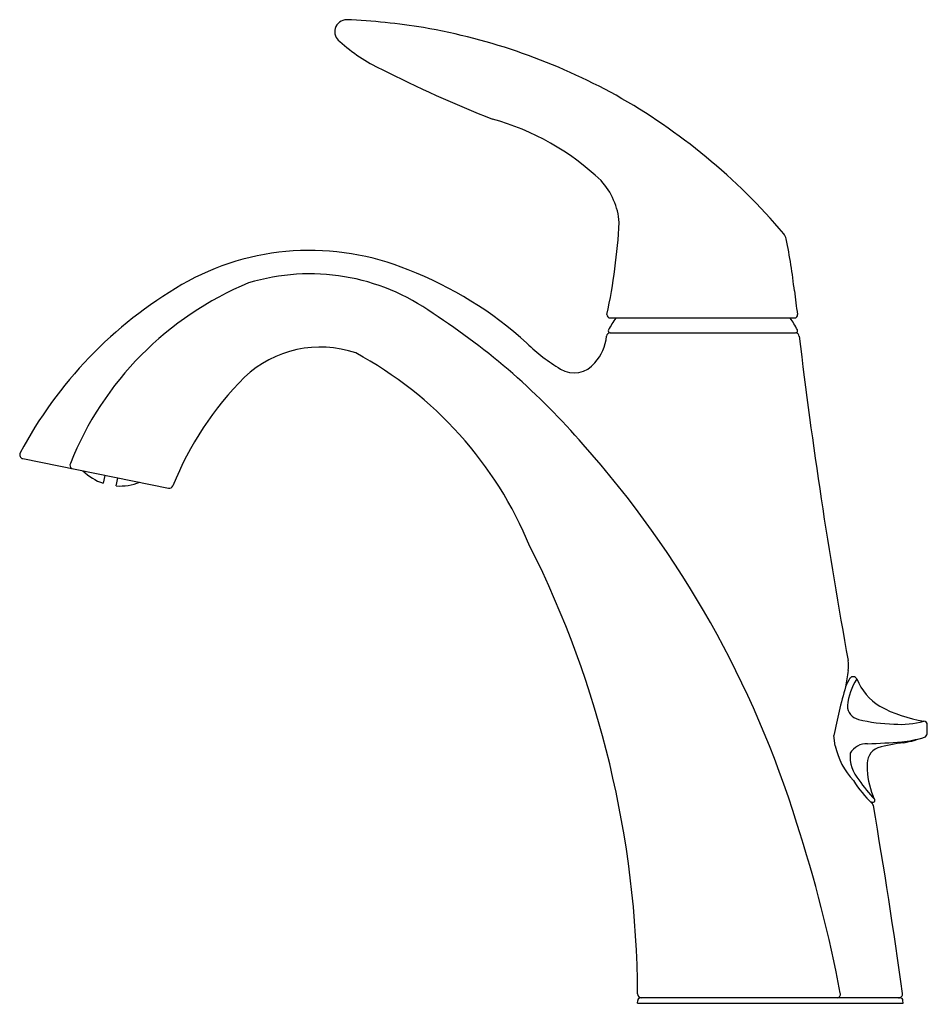
# Model space of a CAD drawing. Extents: x 6.19 to 13.04, y 0.69 to 8.12.
import ezdxf

# ---------------------------------------------------------------- set-up
doc = ezdxf.new("R2010")
doc.units = 0
doc.header["$LTSCALE"] = 0.64311
doc.header["$MEASUREMENT"] = 0
doc.layers.get('0').update_dxf_attribs({"linetype": 'CONTINUOUS'})
doc.layers.get('Defpoints').update_dxf_attribs({"linetype": 'CONTINUOUS'})
doc.styles.get("Standard").update_dxf_attribs({"font": 'txt', "width": 0.8})

msp = doc.modelspace()

# ---------------------------------------------------------------- linework, layer by layer
for p, q in [((10.6452, 5.8688), (12.0378, 5.8688)), ((10.6457, 5.7566), (12.0471, 5.7566)), ((6.2104, 4.8065), (7.3104, 4.5841)), ((6.8291, 4.6798), (6.8172, 4.6207)), ((6.9152, 4.6009), (6.9272, 4.66)), ((12.3466, 2.6387), (12.3364, 2.7164)), ((12.611, 2.2175), (12.6271, 2.2121)), ((10.8536, 0.6959), (10.8543, 0.7166)), ((10.8536, 0.6959), (12.8579, 0.6959)), ((12.8372, 0.7359), (10.8743, 0.7359)), ((12.8579, 0.6959), (12.8571, 0.7166))]:
    msp.add_line(p, q)
for centre, radius, start, end in [((8.6582, 8.0274), 0.0931, 90.87851, 163.11739), ((8.4366, 3.1284), 4.997, 80.78577, 87.47492), ((8.6591, 8.0305), 0.0932, 165.08408, 233.43811), ((8.4442, 3.4855), 4.6435, 61.07039, 80.17197), ((9.4815, 8.9391), 1.3183, 228.24874, 244.68697), ((13.0823, 15.8948), 9.15, 242.92639, 248.68541), ((8.4239, 3.5115), 4.6307, 40.26895, 60.69594), ((9.2476, 5.5169), 1.9223, 46.24444, 74.65152), ((10.1886, 6.5482), 0.5277, 4.52359, 42.60227), ((6.1652, 6.8425), 4.5565, 348.00223, 356.82106), ((11.8768, 6.4435), 0.101, 12.51826, 37.06174), ((7.7528, 5.5944), 4.3115, 6.36809, 11.65459), ((8.3786, 4.4345), 1.944, 67.56436, 119.87323), ((8.3786, 4.6062), 1.5954, 54.35454, 106.86907), ((8.101, 3.5747), 2.8455, 47.65298, 69.00526), ((9.0366, 3.3362), 3.2242, 120.29154, 151.99021), ((8.8572, 3.8551), 2.4648, 112.45847, 158.18469), ((18.9727, 6.8916), 6.9833, 186.73512, 188.20594), ((6.4001, 1.4246), 5.3396, 40.80284, 56.99844), ((10.6452, 5.8921), 0.0233, 172.06184, 269.98588), ((12.0379, 5.8919), 0.0231, 269.76203, 7.22492), ((11.6678, 5.1919), 1.19, 145.33056, 150.46278), ((11.3464, 5.4066), 0.8051, 27.51553, 35.03755), ((10.2586, 5.7687), 0.3621, 318.90848, 353.90374), ((10.6488, 5.7264), 0.0304, 95.79824, 172.70699), ((10.6446, 5.7709), 0.0144, 148.06959, 274.4278), ((12.0471, 5.7716), 0.015, 270, 27.51553), ((12.0423, 5.7247), 0.0322, 9.41362, 81.5012), ((52.4103, 10.5661), 40.6251, 186.8368, 190.32878), ((10.9887, 6.6787), 1.3945, 225.87367, 239.01944), ((8.4566, 4.8168), 0.8319, 71.23172, 133.4422), ((7.3376, 3.0322), 2.9223, 22.36526, 61.67184), ((10.3741, 5.6554), 0.2008, 239.06447, 321.59928), ((9.6148, 3.6909), 2.4468, 135.004, 158.13981), ((4.6937, -0.2143), 7.7032, 17.11228, 41.73649), ((6.2164, 4.8359), 0.03, 151.19111, 258.57123), ((6.5967, 4.7573), 0.0309, 153.68746, 234.96936), ((6.9527, 5.0145), 0.4165, 225.99456, 251.00796), ((6.9425, 5.0204), 0.4204, 266.27803, 291.03128), ((7.3163, 4.6135), 0.03, 258.57155, 337.19134), ((3.263, 0.7263), 7.5902, 0.29431, 26.76252), ((12.0965, 3.2445), 0.3492, 353.69094, 6.18306), ((14.1487, 2.8713), 1.7378, 168.89135, 173.00076), ((12.6971, 2.9855), 0.29, 145.78054, 159.97449), ((12.8877, 2.896), 0.4526, 146.87908, 174.19001), ((12.4814, 3.1309), 0.0299, 24.48634, 141.53861), ((12.9179, 3.3114), 0.4424, 202.33756, 237.82788), ((16.0262, 2.0293), 3.7533, 163.69471, 169.45238), ((12.5411, 2.9402), 0.1037, 179.08476, 258.92953), ((13.1816, 3.8758), 1.0634, 241.99809, 261.04827), ((12.8207, 4.0493), 1.2473, 256.1069, 268.54685), ((12.8372, 3.4579), 0.6573, 265.80396, 285.79849), ((13.011, 2.7954), 0.0304, 0.49797, 80.27673), ((11.9242, 2.8015), 1.1172, 356.30707, 359.69888), ((12.7285, 3.7037), 1.0422, 276.62117, 285.54394), ((12.6587, 3.7369), 1.0945, 280.8595, 289.22062), ((13.0082, 2.7326), 0.0311, 290.27649, 354.40387), ((12.8866, 2.7523), 0.5518, 191.88079, 223.04348), ((12.5815, 2.5143), 0.14, 86.27329, 151.02456), ((12.7177, 2.5024), 0.1311, 112.583, 187.6089), ((12.2184, 11.6188), 8.9725, 272.37731, 274.02782), ((12.9882, 1.5067), 1.1619, 96.09382, 106.02953), ((12.72, 2.5565), 0.2622, 174.40188, 222.02988), ((13.1558, 2.4781), 0.5681, 179.29509, 202.26908), ((13.3014, 2.8856), 0.9258, 213.02995, 224.76629), ((13.2053, 2.8278), 0.8519, 212.05469, 227.0421), ((10.9644, 1.4509), 1.853, 24.89992, 25.98303), ((12.6303, 2.227), 0.0155, 285.59543, 15.65468), ((12.6007, 2.1798), 0.0344, 12.24878, 45.6582), ((12.6308, 2.2266), 0.015, 255.38972, 283.82002), ((-32.2058, -5.4968), 45.4937, 7.9176, 9.72383), ((2.4359, -1.0933), 10.1212, 10.61244, 18.10709), ((10.883, 0.7659), 0.03, 181.16051, 269.99979), ((12.3564, 0.7636), 0.0285, 283.98962, 14.37551), ((12.8245, 0.7659), 0.03, 269.9991, 7.65227), ((10.8743, 0.7159), 0.02, 90.00267, 177.99835), ((12.8372, 0.7159), 0.02, 2.00005, 90.00004)]:
    msp.add_arc(centre, radius, start, end)

# ---------------------------------------------------------------- texts
at = {"layer": 'Defpoints'}
for tag, p, s in [('MODELNUMBER', (11.8507, 0.6921), 'K-45800-4'), ('TRADENAME', (11.8507, 0.6904), 'ALTEO'), ('PRODUCT', (11.8507, 0.6887), 'BATHROOM SINK FAUCET'), ('MATERIAL', (11.8507, 0.6871), 'METAL')]:
    msp.add_attdef(tag, p, s, height=0.001, dxfattribs=at)

doc.saveas('drawing.dxf')
